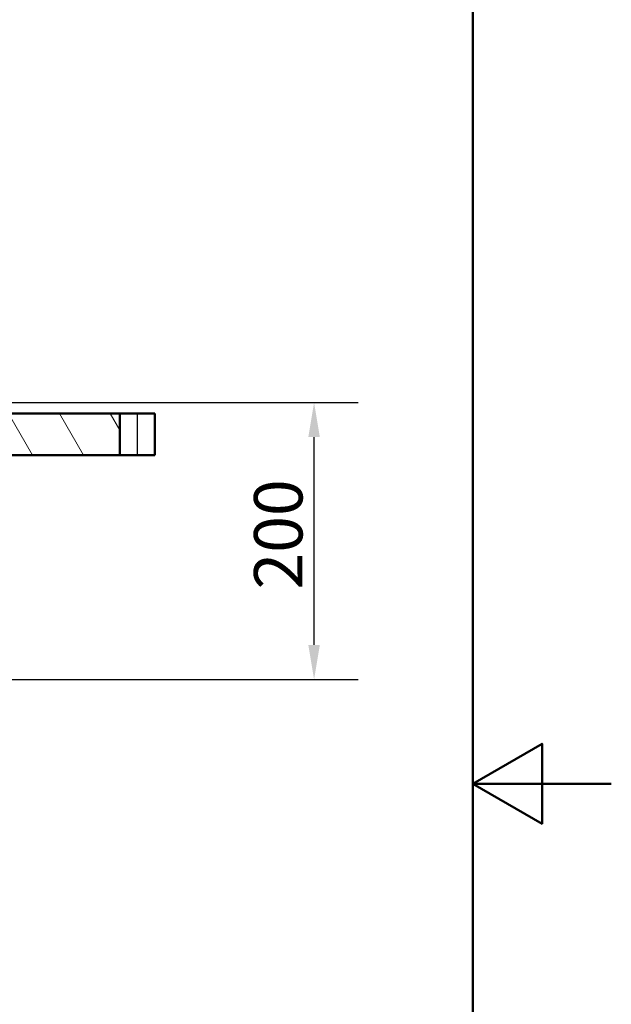
# Paper-space layout 'DF_1' of a CAD drawing. Units: millimetres. Extents: x 0 to 2100, y 0 to 3962.
# Drawn here: x 1673 to 2100, y 1326 to 2036 of the extents above; entities that cross this region are included whole.
import ezdxf

# ---------------------------------------------------------------- set-up
doc = ezdxf.new("R2010")
doc.units = ezdxf.units.MM
doc.header["$LTSCALE"] = 10
for name, color, linetype, lineweight in [('Dimensions(ISO)', 7, 'Continuous', 25), ('Hatch', 7, 'Continuous', 9), ('Sketch Geometry(ISO)', 7, 'Continuous', 50), ('Visible Edges(ISO)', 7, 'Continuous', 50), ('Visible Tangent Edges(ISO)', 7, 'Continuous', 25)]:
    doc.layers.add(name, color=color, linetype=linetype, lineweight=lineweight)
doc.styles.add('Text_3.5mm', font='arial.ttf', dxfattribs={"width": 0.9})
doc.dimstyles.new('KS-STANDARD', dxfattribs={"dimscale": 10, "dimtxt": 3.5, "dimasz": 2.5, "dimexe": 3.175, "dimexo": 0, "dimgap": 0.8, "dimtad": 1, "dimdec": 1, "dimrnd": 1e-08, "dimtxsty": 'Text_3.5mm', "dimcen": 0.09, "dimdle": 10, "dimclrd": 7, "dimclre": 7, "dimclrt": 7, "dimadec": 0, "dimazin": 2, "dimtfac": 0.714286, "dimtdec": 4, "dimtmove": 0, "dimatfit": 3, "dimfxl": 1, "dimtolj": 1, "dimlwd": 25, "dimlwe": 25, "dimarcsym": 0})

# ---------------------------------------------------------------- blocks, each defined once
blk = doc.blocks.new('*D7')
at = {"layer": 'Defpoints', "color": 0, "linetype": 'Continuous', "transparency": 16777216}
for p in [(1658.3, 1760.09), (1885.35, 1760.09), (1471.26, 1560.11)]:
    blk.add_point(p, dxfattribs=at)
at = {"layer": 'Dimensions(ISO)', "color": 7, "linetype": 'Continuous', "lineweight": 25, "transparency": 16777216}
for p, q in [((1658.3, 1760.09), (1917.1, 1760.09)), ((1885.35, 1585.11), (1885.35, 1735.09)), ((1471.26, 1560.11), (1917.1, 1560.11))]:
    blk.add_line(p, q, dxfattribs=at)
at = {"layer": 'Dimensions(ISO)', "color": 7, "linetype": 'Continuous', "transparency": 16777216}
for points in [[(1881.19, 1735.09), (1889.52, 1735.09), (1885.35, 1760.09)], [(1881.19, 1585.11), (1889.52, 1585.11), (1885.35, 1560.11)]]:
    blk.add_solid(points, dxfattribs=at)
at = {"layer": 'Dimensions(ISO)', "color": 7, "linetype": 'Continuous', "lineweight": 25, "transparency": 16777216, "insert": (1859.48, 1625.09), "char_height": 35, "attachment_point": 4, "rotation": 90, "style": 'Text_3.5mm'}
blk.add_mtext('\\A1;200', dxfattribs=at)
blk = doc.blocks.new('Borders Default Border')
at = {"layer": 'Sketch Geometry(ISO)', "flags": 128}
for points in [[(10, 10), (10, 287), (200, 287), (200, 10), (10, 10)], [(210, 148.5), (200, 148.5), (205, 151.387), (205, 145.613), (200, 148.5)]]:
    blk.add_lwpolyline(points, dxfattribs=at)

psp = doc.layouts.new('DF_1')

# ---------------------------------------------------------------- hatches: boundary and pattern name
at = {"layer": 'Hatch'}
h = psp.add_hatch(dxfattribs=at)
h.set_pattern_fill('ANSI31', color=256, scale=254, angle=75, style=0)
h.set_pattern_definition([(120, (0, 0), (-27.4963, -15.875), [])])
h.paths.add_polyline_path([(1652.59, 1752.09), (1652.59, 1722.09), (1657.59, 1722.09), (1745.07, 1722.09), (1745.07, 1752.09), (1662.59, 1752.09)])

# ---------------------------------------------------------------- linework, layer by layer
at = {"layer": 'Visible Edges(ISO)'}
for p, q in [((1745.07, 1752.09), (1652.59, 1752.09)), ((1745.07, 1722.09), (1745.07, 1752.09)), ((1745.07, 1752.09), (1757.59, 1752.09)), ((1770.29, 1752.09), (1757.59, 1752.09)), ((1770.29, 1752.09), (1770.29, 1722.09)), ((1652.59, 1722.09), (1745.07, 1722.09)), ((1757.59, 1722.09), (1745.07, 1722.09)), ((1757.59, 1722.09), (1770.29, 1722.09))]:
    psp.add_line(p, q, dxfattribs=at)
at = {"layer": 'Visible Tangent Edges(ISO)'}
psp.add_line((1757.59, 1752.09), (1757.59, 1722.09), dxfattribs=at)

# ---------------------------------------------------------------- block references
at = {"xscale": 10, "yscale": 10, "zscale": 10}
psp.add_blockref('Borders Default Border', (0, 0), dxfattribs=at)

# ---------------------------------------------------------------- dimensions: what is measured, and where the dimension line sits
at = {"layer": 'Dimensions(ISO)', "color": 7, "linetype": 'Continuous', "lineweight": 25}
dim = psp.add_linear_dim(base=(1885.35, 1760.09), p1=(1471.26, 1560.11), p2=(1658.3, 1760.09), angle=90, dimstyle='KS-STANDARD', override={"dimgap": 0.8, "dimdec": 1, "dimtol": 0, "dimlim": 0, "dimtp": 0, "dimtm": 0, "dimtdec": 4, "dimtofl": 0, "dimatfit": 1}, dxfattribs=at)
dim.commit()
dim.dimension.update_dxf_attribs({"geometry": '*D7', "text_midpoint": (1885.35, 1660.1), "dimtype": 160})

doc.saveas('drawing.dxf')
